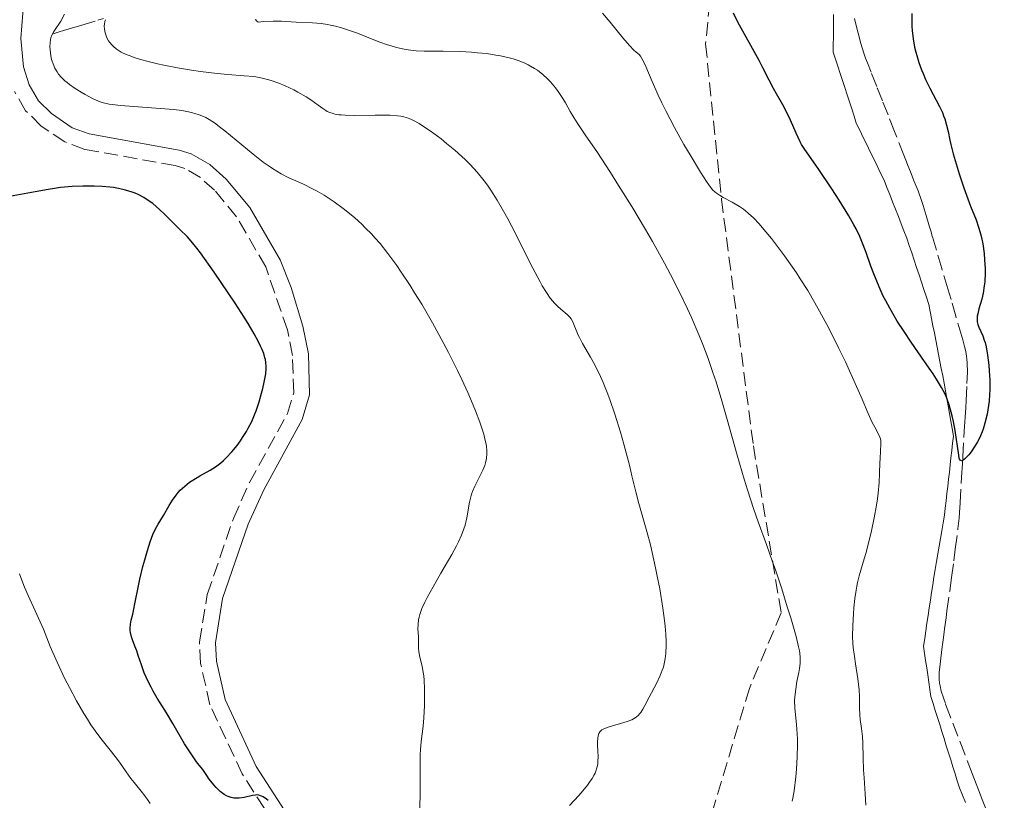
# Model space of a CAD drawing. Units: metres. Extents: x 661538 to 664994, y 4751152 to 4753546.
# Drawn here: x 663002 to 663126, y 4752086 to 4752184 of the extents above; entities that cross this region are included whole.
import ezdxf

# ---------------------------------------------------------------- set-up
doc = ezdxf.new("R2010")
doc.units = ezdxf.units.M
doc.header["$MEASUREMENT"] = 0
doc.linetypes.add('DGN Style 3', pattern=[2.435891, 1.739922, -0.695969])
for name, color, linetype, lineweight in [('Barranco lineal', 142, 'DGN Style 3', 13), ('Camino', 7, 'DGN Style 3', 0), ('Curva de nivel directora', 30, 'Continuous', 30), ('Curva de nivel intermedia', 30, 'Continuous', 0), ('Límite de municipio', 7, 'Continuous', 0), ('Margen derecho', 7, 'Continuous', 0), ('Senda', 7, 'DGN Style 3', 0)]:
    doc.layers.add(name, color=color, linetype=linetype, lineweight=lineweight)

msp = doc.modelspace()

# ---------------------------------------------------------------- linework, layer by layer
at = {"layer": 'Barranco lineal', "color": 142, "linetype": 'DGN Style 3', "lineweight": 13}
for points in [[(663005.85, 4752182.15, 1019.82), (663006.72, 4752182.42, 1019.32), (663007.27, 4752182.58, 1018.98), (663008.28, 4752182.89, 1018.3), (663009.6, 4752183.29, 1017.32), (663011.6, 4752183.89, 1015.69), (663012.33, 4752184.11, 1015.15)], [(663120.77, 4752141.66, 999.37), (663120.66, 4752142.25, 999.35), (663120.52, 4752142.88, 999.33), (663120.28, 4752143.73, 999.28), (663120.16, 4752144.15, 999.24), (663119.42, 4752146.68, 998.9), (663118.81, 4752148.78, 998.67), (663118.4, 4752150.15, 998.55), (663117.65, 4752152.7, 998.38), (663116.98, 4752154.98, 998.29), (663116.46, 4752156.72, 998.26), (663116.3, 4752157.29, 998.25), (663116.08, 4752158.04, 998.18), (663115.69, 4752159.35, 997.99), (663115.44, 4752160.19, 997.88), (663115.32, 4752160.61, 997.83), (663115.11, 4752161.23, 997.8), (663114.67, 4752162.44, 997.78), (663114.43, 4752163.04, 997.75), (663114.19, 4752163.64, 997.68), (663113.72, 4752164.83, 997.49), (663113.39, 4752165.65, 997.38), (663113.21, 4752166.11, 997.33), (663112.89, 4752166.92, 997.27), (663111.72, 4752169.9, 997.16), (663110.89, 4752171.99, 997.04), (663110.18, 4752173.77, 996.98), (663109.47, 4752175.56, 996.82), (663108.76, 4752177.35, 996.66), (663108.3, 4752178.54, 996.52), (663108.08, 4752179.14, 996.46), (663107.87, 4752179.74, 996.42), (663107.49, 4752180.95, 996.42), (663107.13, 4752182.25, 996.43), (663106.92, 4752183.08, 996.41), (663106.66, 4752184.1, 996.34)], [(663123.14, 4752084.92, 1003.36), (663122.74, 4752085.95, 1003.18), (663122.26, 4752087.18, 1003.05), (663121.97, 4752087.93, 1003), (663121.47, 4752089.24, 1002.94), (663120.54, 4752091.64, 1002.91), (663118.75, 4752096.32, 1002.74), (663118.1, 4752098.02, 1002.66), (663117.85, 4752098.73, 1002.61), (663117.58, 4752099.58, 1002.52), (663117.43, 4752100.23, 1002.43), (663117.38, 4752100.56, 1002.38), (663117.33, 4752101.06, 1002.31), (663117.34, 4752101.92, 1002.18), (663117.43, 4752102.97, 1002.04), (663117.51, 4752103.71, 1001.95), (663117.7, 4752105.14, 1001.79), (663117.81, 4752106.01, 1001.72), (663117.94, 4752106.97, 1001.66), (663118, 4752107.4, 1001.64), (663118.19, 4752108.79, 1001.54), (663118.3, 4752109.66, 1001.52), (663118.64, 4752112.12, 1001.58), (663118.88, 4752113.86, 1001.54), (663119.16, 4752115.95, 1001.42), (663119.35, 4752117.41, 1001.3), (663119.68, 4752119.99, 1001.06), (663119.82, 4752121.33, 1000.94), (663119.88, 4752122.01, 1000.87), (663119.96, 4752123.22, 1000.74), (663120.14, 4752126.45, 1000.27), (663120.24, 4752128.15, 1000.06), (663120.3, 4752129.03, 999.98), (663120.48, 4752132.26, 999.76), (663120.58, 4752134.05, 999.58), (663120.65, 4752135.16, 999.51), (663120.7, 4752136.11, 999.47), (663120.81, 4752138.23, 999.43), (663120.86, 4752139.68, 999.4), (663120.84, 4752140.78, 999.39), (663120.8, 4752141.34, 999.38), (663120.77, 4752141.66, 999.37)]]:
    msp.add_polyline3d(points, dxfattribs=at)
at = {"layer": 'Camino', "color": 7, "linetype": 'DGN Style 3', "lineweight": 0}
msp.add_polyline3d([(663033.84, 4752082.77, 1026.12), (663029.74, 4752089.16, 1026.12), (663025.69, 4752097.86, 1026.12), (663024.52, 4752103.05, 1026.12), (663024.38, 4752105.75, 1026.12), (663025.34, 4752111.7, 1026.09), (663028.64, 4752121.28, 1025.78), (663030.64, 4752125.78, 1025.64), (663035.43, 4752134.47, 1025.66), (663036.21, 4752137.07, 1025.4), (663036.06, 4752141.76, 1024.58), (663035.43, 4752144.97, 1024.08), (663032.69, 4752152.9, 1023), (663029.04, 4752159.2, 1022.42), (663026.28, 4752162.53, 1022.17), (663024.49, 4752164.11, 1022.06), (663022.53, 4752165.25, 1021.93), (663021.32, 4752165.62, 1021.82), (663009.96, 4752167.66, 1020.87), (663007.45, 4752168.59, 1020.83), (663004.48, 4752170.59, 1020.87), (663002.53, 4752172.52, 1020.75), (663001.11, 4752174.95, 1020.63)], dxfattribs=at)
at = {"layer": 'Curva de nivel directora', "color": 30, "linetype": 'Continuous', "lineweight": 30, "flags": 128}
for points, elevation in [([(663105.97, 4752159.29), (663104.74, 4752161.29), (663103.82, 4752162.71), (663102.1, 4752165.27), (663100.42, 4752167.65), (663100.04, 4752168.27), (663099.86, 4752168.6), (663099.34, 4752169.71), (663098.65, 4752171.33), (663098.28, 4752172.14), (663097.69, 4752173.26), (663096.88, 4752174.65), (663096.49, 4752175.33), (663095.95, 4752176.35), (663095.17, 4752177.9), (663094.69, 4752178.82), (663092.04, 4752183.66), (663091.49, 4752184.77)], 1000), ([(663113.87, 4752184.72), (663113.87, 4752183.92), (663113.89, 4752183.11), (663113.93, 4752182.58)], 1000), ([(663113.93, 4752182.58), (663114.05, 4752181.56), (663114.23, 4752180.52), (663114.38, 4752179.87), (663114.5, 4752179.44), (663114.77, 4752178.58), (663115.11, 4752177.66), (663115.3, 4752177.19), (663115.61, 4752176.46), (663116.15, 4752175.34), (663117.36, 4752173.06), (663117.72, 4752172.29), (663117.88, 4752171.89), (663118.02, 4752171.5), (663118.25, 4752170.7), (663118.44, 4752169.89), (663118.67, 4752168.82), (663118.79, 4752168.28), (663119.09, 4752167.08), (663119.32, 4752166.28), (663119.84, 4752164.6), (663120.44, 4752162.81), (663120.77, 4752161.89), (663121.27, 4752160.54), (663121.96, 4752158.8), (663122.28, 4752157.89), (663122.56, 4752156.9), (663122.68, 4752156.37), (663122.79, 4752155.8), (663122.96, 4752154.59), (663123.03, 4752153.76), (663123.08, 4752152.67), (663123.09, 4752152.13), (663123.04, 4752151.01), (663122.99, 4752150.5), (663122.85, 4752149.6), (663122.67, 4752148.83), (663122.32, 4752147.61), (663122.16, 4752146.99), (663122.11, 4752146.71), (663122.08, 4752146.33), (663122.1, 4752145.98), (663122.14, 4752145.81), (663122.18, 4752145.64), (663122.3, 4752145.3), (663122.79, 4752144.22), (663122.99, 4752143.69), (663123.08, 4752143.38), (663123.21, 4752142.84), (663123.4, 4752141.78), (663123.56, 4752140.53), (663123.62, 4752139.82), (663123.68, 4752138.67), (663123.68, 4752137.45), (663123.66, 4752136.84), (663123.59, 4752136.01), (663123.52, 4752135.47), (663123.34, 4752134.39), (663123.06, 4752133.23), (663122.83, 4752132.5), (663122.71, 4752132.15), (663122.5, 4752131.66), (663122.29, 4752131.19), (663122.13, 4752130.89), (663121.82, 4752130.35), (663121.34, 4752129.65), (663121.04, 4752129.27), (663120.85, 4752129.06), (663120.52, 4752128.74), (663120.32, 4752128.59), (663120.13, 4752128.52), (663119.97, 4752128.58), (663119.89, 4752128.72), (663119.85, 4752128.86), (663119.77, 4752129.22), (663119.34, 4752132.31), (663119.13, 4752133.44), (663118.96, 4752134.17), (663118.58, 4752135.54), (663118.28, 4752136.41), (663118.07, 4752136.88), (663117.63, 4752137.73), (663116.98, 4752138.8), (663116.55, 4752139.45), (663115.48, 4752141), (663113.79, 4752143.44), (663112.91, 4752144.75), (663112.06, 4752146.07), (663111.66, 4752146.73), (663111.1, 4752147.7), (663110.6, 4752148.63), (663110.3, 4752149.23), (663109.76, 4752150.39), (663109.11, 4752152), (663108.75, 4752152.97), (663108.15, 4752154.68), (663107.62, 4752156.09), (663107.35, 4752156.72), (663106.88, 4752157.68), (663106.61, 4752158.18), (663105.97, 4752159.29)], 1000), ([(663016.31, 4752110.77), (663016.65, 4752112.58), (663016.88, 4752113.65), (663017.27, 4752115.24), (663017.49, 4752116.06), (663017.83, 4752117.25), (663018.18, 4752118.34), (663018.36, 4752118.81), (663018.53, 4752119.24), (663018.85, 4752119.95), (663019.18, 4752120.54), (663019.83, 4752121.63), (663020.57, 4752122.9), (663020.98, 4752123.57), (663021.45, 4752124.22), (663021.7, 4752124.52), (663021.96, 4752124.81), (663022.53, 4752125.34), (663023.13, 4752125.82), (663023.55, 4752126.1), (663024.41, 4752126.63), (663025.71, 4752127.35), (663026.37, 4752127.77), (663027.05, 4752128.27), (663027.39, 4752128.56), (663027.73, 4752128.89), (663028.42, 4752129.64), (663029.09, 4752130.46), (663029.51, 4752131.04), (663029.78, 4752131.43), (663030.27, 4752132.2), (663030.51, 4752132.63), (663030.93, 4752133.46), (663031.29, 4752134.28), (663031.49, 4752134.82), (663031.86, 4752135.91), (663032.18, 4752137.03), (663032.32, 4752137.59), (663032.51, 4752138.39), (663032.7, 4752139.47), (663032.76, 4752140.08), (663032.76, 4752140.36), (663032.72, 4752140.89), (663032.66, 4752141.24), (663032.6, 4752141.48), (663032.44, 4752142), (663032.21, 4752142.58), (663032.06, 4752142.91), (663031.79, 4752143.47), (663031.24, 4752144.49), (663030.48, 4752145.78), (663030, 4752146.56), (663028.85, 4752148.34), (663027.99, 4752149.63), (663026.23, 4752152.23), (663024.5, 4752154.66), (663024.05, 4752155.26), (663023.34, 4752156.14), (663022.81, 4752156.73), (663021.94, 4752157.55), (663021.18, 4752158.31), (663019.99, 4752159.52), (663019.36, 4752160.12), (663018.5, 4752160.84), (663018.06, 4752161.17), (663017.38, 4752161.6), (663016.66, 4752161.98), (663016.28, 4752162.14), (663015.9, 4752162.29), (663015.08, 4752162.55), (663014.19, 4752162.74), (663013.55, 4752162.85), (663013.1, 4752162.9), (663012.15, 4752162.99), (663011.13, 4752163.04), (663010.58, 4752163.05), (663009.73, 4752163.05), (663008.37, 4752162.99), (663006.91, 4752162.85), (663006.14, 4752162.75), (663005.36, 4752162.63), (663003.74, 4752162.34), (663000.49, 4752161.73)], 1025), ([(663033, 4752085.82), (663032.78, 4752086), (663032.37, 4752086.29), (663032.18, 4752086.38), (663032.06, 4752086.43), (663031.83, 4752086.5), (663031.58, 4752086.52), (663031.41, 4752086.51), (663031.04, 4752086.46), (663029.97, 4752086.21), (663029.35, 4752086.13), (663028.92, 4752086.13), (663028.7, 4752086.14), (663028.37, 4752086.2), (663027.97, 4752086.33), (663027.77, 4752086.42), (663027.46, 4752086.6), (663026.98, 4752086.97), (663026.46, 4752087.47), (663026.19, 4752087.78), (663025.6, 4752088.52), (663025.29, 4752088.96), (663024.79, 4752089.72), (663024.32, 4752090.28), (663024, 4752090.69), (663023.39, 4752091.56), (663022.51, 4752092.95), (663021.02, 4752095.52), (663020.22, 4752096.86), (663019.42, 4752098.1), (663019.06, 4752098.69), (663018.55, 4752099.58), (663018.29, 4752100.06), (663017.92, 4752100.8), (663017.43, 4752101.89), (663017.07, 4752102.87), (663016.68, 4752104.07), (663016.48, 4752104.65), (663016.26, 4752105.23), (663015.97, 4752106.01), (663015.84, 4752106.39), (663015.71, 4752106.95), (663015.67, 4752107.21), (663015.66, 4752107.47), (663015.69, 4752107.99), (663015.79, 4752108.51), (663015.98, 4752109.26), (663016.08, 4752109.68), (663016.31, 4752110.77)], 1025)]:
    msp.add_lwpolyline(points, dxfattribs=dict(at, elevation=elevation))
at = {"layer": 'Curva de nivel intermedia', "color": 30, "linetype": 'Continuous', "lineweight": 0, "flags": 128}
for points, elevation in [([(663007, 4752176.73), (663006.66, 4752177.13), (663006.48, 4752177.39), (663006.2, 4752177.88), (663005.97, 4752178.39), (663005.85, 4752178.73), (663005.79, 4752178.95), (663005.69, 4752179.42), (663005.6, 4752180.16), (663005.58, 4752180.53), (663005.59, 4752181.06), (663005.65, 4752181.48), (663005.7, 4752181.68), (663005.83, 4752182.02), (663006.04, 4752182.4), (663006.17, 4752182.62), (663006.94, 4752183.79), (663007.43, 4752184.64)], 1020), ([(663107.34, 4752096.58), (663107.32, 4752097.49), (663107.31, 4752098.91), (663107.26, 4752099.73), (663107.09, 4752101.1), (663106.8, 4752103.01), (663106.66, 4752103.92), (663106.53, 4752105.04), (663106.48, 4752105.59), (663106.45, 4752106.42), (663106.46, 4752107.82), (663106.54, 4752109.28), (663106.6, 4752110.05), (663106.73, 4752111.2), (663106.88, 4752112.28), (663106.96, 4752112.77), (663107.06, 4752113.22), (663107.27, 4752114.05), (663107.79, 4752115.76), (663108.1, 4752116.85), (663108.58, 4752118.69), (663108.82, 4752119.73), (663109.16, 4752121.35), (663109.45, 4752122.96), (663109.56, 4752123.73), (663109.65, 4752124.45), (663109.77, 4752125.78), (663109.83, 4752126.95), (663109.87, 4752128.26), (663109.89, 4752128.82), (663109.99, 4752130.64), (663109.97, 4752131.07), (663109.93, 4752131.28), (663109.88, 4752131.47), (663109.71, 4752131.86), (663109.22, 4752132.75), (663108.91, 4752133.34), (663108.39, 4752134.48), (663107.51, 4752136.56), (663106.94, 4752137.86), (663105.53, 4752140.95), (663104.72, 4752142.63), (663103.44, 4752145.18), (663102.28, 4752147.34), (663101.7, 4752148.38), (663100.8, 4752149.91), (663099.86, 4752151.4), (663099.38, 4752152.13), (663098.89, 4752152.86), (663097.88, 4752154.28), (663096.89, 4752155.61), (663096.25, 4752156.44), (663095.08, 4752157.86), (663094.69, 4752158.3), (663093.99, 4752159.04), (663093.37, 4752159.62), (663092.98, 4752159.95), (663092.72, 4752160.14), (663092.21, 4752160.49), (663091.32, 4752161.01), (663090.19, 4752161.61), (663089.7, 4752161.9), (663089.32, 4752162.15), (663089.14, 4752162.31), (663088.85, 4752162.59), (663088.36, 4752163.21), (663088.07, 4752163.63), (663087.33, 4752164.78), (663086.01, 4752166.98), (663085.25, 4752168.29), (663084.08, 4752170.39), (663082.97, 4752172.5), (663082.47, 4752173.51), (663082.01, 4752174.47), (663081.25, 4752176.2), (663080.45, 4752178.07), (663080.11, 4752178.8), (663079.79, 4752179.37), (663079.64, 4752179.59), (663079.23, 4752179.89), (663078.96, 4752180.14), (663078.39, 4752180.7), (663077.55, 4752181.67), (663075.98, 4752183.64), (663075.03, 4752184.77)], 1005), ([(663015.52, 4752179.44), (663015.17, 4752179.58), (663014.55, 4752179.89), (663014.27, 4752180.05), (663013.9, 4752180.3), (663013.58, 4752180.57), (663013.39, 4752180.75), (663013.08, 4752181.12), (663012.96, 4752181.31), (663012.75, 4752181.69), (663012.61, 4752182.06), (663012.54, 4752182.3), (663012.45, 4752182.75), (663012.41, 4752183.18), (663012.42, 4752183.38), (663012.48, 4752183.73), (663012.56, 4752183.96)], 1015), ([(663083.57, 4752151.94), (663082.82, 4752153.34), (663081.3, 4752156.08), (663080.43, 4752157.58), (663078.7, 4752160.48), (663077.04, 4752163.14), (663076.02, 4752164.74), (663074.29, 4752167.38), (663072.94, 4752169.37), (663071.82, 4752170.99), (663071.4, 4752171.66), (663070.97, 4752172.4), (663070.36, 4752173.49), (663070.01, 4752174.06), (663069.43, 4752174.94), (663069.1, 4752175.38), (663068.46, 4752176.16), (663068.1, 4752176.53), (663067.5, 4752177.08), (663066.83, 4752177.6), (663066.46, 4752177.84), (663065.67, 4752178.29), (663065.24, 4752178.5), (663064.55, 4752178.78), (663063.8, 4752179.03), (663063.28, 4752179.17), (663062.18, 4752179.41), (663061.61, 4752179.52), (663060.46, 4752179.69), (663059.31, 4752179.81), (663058.56, 4752179.87), (663057.12, 4752179.96), (663054.99, 4752180), (663052.62, 4752180.02), (663051.58, 4752180.06), (663050.58, 4752180.17), (663050.1, 4752180.25), (663049.12, 4752180.47), (663048.46, 4752180.66), (663048, 4752180.8), (663047.04, 4752181.14), (663045.87, 4752181.6), (663044.21, 4752182.25), (663043.36, 4752182.57), (663042.09, 4752182.98), (663041.46, 4752183.15), (663040.85, 4752183.28), (663040.45, 4752183.35), (663039.67, 4752183.46), (663038.56, 4752183.56), (663036.52, 4752183.64), (663034.66, 4752183.76), (663033.63, 4752183.77), (663032.43, 4752183.72), (663031.74, 4752183.66), (663031.55, 4752183.8), (663031.47, 4752183.93), (663031.43, 4752184.04)], 1010), ([(663082.9, 4752107.74), (663082.82, 4752108.46), (663082.61, 4752109.99), (663082.21, 4752112.42), (663081.9, 4752114.04), (663081.69, 4752115.08), (663081.26, 4752117.01), (663081.03, 4752117.97), (663080.6, 4752119.63), (663079.56, 4752123.16), (663079.19, 4752124.61), (663078.72, 4752126.64), (663078.44, 4752127.82), (663077.7, 4752130.6), (663077.26, 4752132.11), (663076.56, 4752134.36), (663075.93, 4752136.23), (663075.6, 4752137.1), (663075.1, 4752138.35), (663074.59, 4752139.5), (663074.32, 4752140.05), (663074.05, 4752140.57), (663073.51, 4752141.55), (663072.51, 4752143.26), (663072.12, 4752144), (663071.96, 4752144.33), (663071.7, 4752144.95), (663071.43, 4752145.66), (663071.29, 4752145.97), (663071.06, 4752146.38), (663070.91, 4752146.57), (663070.58, 4752146.91), (663069.78, 4752147.58), (663069.35, 4752147.96), (663068.96, 4752148.36), (663068.76, 4752148.59), (663068.45, 4752148.97), (663067.97, 4752149.66), (663067.45, 4752150.51), (663067.17, 4752151), (663066.24, 4752152.75), (663064.85, 4752155.53), (663064.11, 4752157), (663063.1, 4752158.95), (663062.58, 4752159.89), (663061.78, 4752161.26), (663060.97, 4752162.55), (663060.55, 4752163.15), (663060.13, 4752163.72), (663059.27, 4752164.78), (663058.38, 4752165.76), (663057.76, 4752166.37), (663057.34, 4752166.77), (663056.46, 4752167.55), (663055.43, 4752168.41), (663054.73, 4752168.97), (663053.36, 4752169.99), (663052.41, 4752170.63), (663051.97, 4752170.9), (663051.27, 4752171.3), (663050.94, 4752171.45), (663050.45, 4752171.64), (663049.94, 4752171.78), (663049.68, 4752171.83), (663049.25, 4752171.89), (663048.28, 4752171.96), (663046.45, 4752171.95), (663043.81, 4752171.91), (663042.67, 4752171.94), (663042.18, 4752171.98), (663041.89, 4752172.01), (663041.38, 4752172.1), (663041.16, 4752172.16), (663040.76, 4752172.29), (663040.43, 4752172.43), (663040.23, 4752172.54), (663039.86, 4752172.78), (663039.27, 4752173.22), (663038.37, 4752173.89), (663037.79, 4752174.26), (663036.73, 4752174.86), (663036.21, 4752175.13), (663035.14, 4752175.63), (663034.36, 4752175.97), (663033.4, 4752176.32), (663032.94, 4752176.46), (663032.26, 4752176.63), (663031.92, 4752176.69), (663031.2, 4752176.8), (663029.99, 4752176.91), (663027.93, 4752177.07), (663026.6, 4752177.2), (663024.5, 4752177.46), (663023.36, 4752177.63), (663021.6, 4752177.92), (663019.89, 4752178.24), (663019.08, 4752178.42), (663017.74, 4752178.73), (663017.13, 4752178.9), (663016.28, 4752179.16), (663015.52, 4752179.44)], 1015), ([(663052.5, 4752101.93), (663052.37, 4752102.69), (663052.08, 4752103.82), (663051.97, 4752104.3), (663051.94, 4752104.53), (663051.9, 4752105), (663051.88, 4752106.42), (663051.83, 4752107.42), (663051.84, 4752107.96), (663051.91, 4752108.56), (663051.98, 4752108.88), (663052.07, 4752109.21), (663052.33, 4752109.94), (663052.7, 4752110.76), (663052.99, 4752111.36), (663053.72, 4752112.7), (663054.72, 4752114.41), (663056.09, 4752116.76), (663056.67, 4752117.83), (663056.91, 4752118.32), (663057.3, 4752119.19), (663057.59, 4752119.97), (663057.74, 4752120.45), (663057.95, 4752121.35), (663058.3, 4752123.34), (663058.46, 4752124), (663058.56, 4752124.33), (663058.68, 4752124.66), (663058.97, 4752125.33), (663059.96, 4752127.33), (663060.22, 4752127.94), (663060.33, 4752128.27), (663060.44, 4752128.82), (663060.49, 4752129.45), (663060.48, 4752129.8), (663060.42, 4752130.33), (663060.38, 4752130.62), (663060.29, 4752131.08), (663060.09, 4752131.86), (663059.82, 4752132.75), (663059.6, 4752133.39), (663059.07, 4752134.79), (663058.77, 4752135.53), (663058.09, 4752137.1), (663057.34, 4752138.75), (663056.8, 4752139.87), (663055.67, 4752142.14), (663055.01, 4752143.4), (663053.65, 4752145.87), (663052.3, 4752148.2), (663051.41, 4752149.65), (663050.83, 4752150.57), (663049.73, 4752152.24), (663049.15, 4752153.08), (663048.06, 4752154.56), (663047.06, 4752155.81), (663046.42, 4752156.54), (663046.01, 4752156.99), (663045.2, 4752157.81), (663044.76, 4752158.24), (663043.88, 4752159.05), (663043.01, 4752159.78), (663042.44, 4752160.23), (663041.3, 4752161.06), (663040.02, 4752161.89), (663039.16, 4752162.39), (663038.59, 4752162.7), (663037.43, 4752163.27), (663035.62, 4752164.1), (663034.63, 4752164.6), (663033.56, 4752165.24), (663032.99, 4752165.62), (663032.38, 4752166.05), (663031.12, 4752167.04), (663027.54, 4752170), (663027.07, 4752170.38), (663026.26, 4752170.98), (663025.57, 4752171.42), (663025.15, 4752171.65), (663024.88, 4752171.78), (663024.35, 4752172), (663023.78, 4752172.18), (663023.48, 4752172.27), (663022.99, 4752172.38), (663022.15, 4752172.53), (663021.14, 4752172.66), (663020.56, 4752172.72), (663014.44, 4752173.16), (663013.45, 4752173.28), (663013.04, 4752173.35), (663012.32, 4752173.51), (663011.88, 4752173.65), (663011.6, 4752173.76), (663011.01, 4752174.02), (663010.02, 4752174.55), (663009.5, 4752174.85), (663008.74, 4752175.33), (663008.04, 4752175.82), (663007.73, 4752176.06), (663007.46, 4752176.29), (663007, 4752176.73)], 1020), ([(663098.86, 4752085.73), (663098.95, 4752086.11), (663099.11, 4752087.06), (663099.3, 4752088.78), (663099.38, 4752089.77), (663099.48, 4752091.31), (663099.51, 4752092.83), (663099.5, 4752093.54), (663099.48, 4752094.2), (663099.39, 4752095.39), (663099.18, 4752097.43), (663099.16, 4752098.38), (663099.18, 4752098.87), (663099.29, 4752099.83), (663099.45, 4752100.77), (663099.67, 4752101.92), (663099.76, 4752102.43), (663099.85, 4752103.04), (663099.87, 4752103.33), (663099.86, 4752103.8), (663099.8, 4752104.33), (663099.75, 4752104.63), (663099.65, 4752105.13), (663099.33, 4752106.42), (663098.66, 4752108.78), (663098.24, 4752110.17), (663097.54, 4752112.41), (663096.78, 4752114.7), (663096.39, 4752115.83), (663095.61, 4752117.99), (663094.56, 4752120.87), (663094.03, 4752122.38), (663093.22, 4752124.86), (663092.8, 4752126.22), (663091.94, 4752129.24), (663090.7, 4752133.71), (663090.02, 4752136.06), (663089.28, 4752138.43), (663088.89, 4752139.62), (663088.28, 4752141.39), (663087.62, 4752143.13), (663087.16, 4752144.27), (663086.2, 4752146.52), (663085.69, 4752147.63), (663084.65, 4752149.81), (663083.57, 4752151.94)], 1010), ([(663018.19, 4752085.46), (663017.84, 4752085.96), (663017.21, 4752086.81), (663016.17, 4752088.08), (663015.74, 4752088.61), (663015.16, 4752089.43), (663014.31, 4752090.66), (663013.78, 4752091.37), (663013.15, 4752092.16), (663012.15, 4752093.41), (663011.6, 4752094.12), (663010.73, 4752095.35), (663010.28, 4752096.03), (663009.82, 4752096.76), (663008.91, 4752098.35), (663008.02, 4752100.01), (663007.47, 4752101.11), (663006.48, 4752103.2), (663005.63, 4752105.18), (663004.76, 4752107.34), (663004.36, 4752108.3), (663003.73, 4752109.68), (663002.84, 4752111.58), (663002.39, 4752112.62), (663002.18, 4752113.17), (663001.76, 4752114.33)], 1030), ([(663070.85, 4752085.18), (663072.02, 4752086.47), (663072.54, 4752087.05), (663073.14, 4752087.77), (663073.39, 4752088.11), (663073.72, 4752088.59), (663073.98, 4752089.05), (663074.09, 4752089.28), (663074.18, 4752089.5), (663074.32, 4752089.93), (663074.41, 4752090.38), (663074.44, 4752090.69), (663074.45, 4752091.38), (663074.43, 4752091.97), (663074.38, 4752092.78), (663074.38, 4752093.17), (663074.41, 4752093.7), (663074.45, 4752093.93), (663074.51, 4752094.13), (663074.56, 4752094.25), (663074.69, 4752094.45), (663074.76, 4752094.54), (663074.95, 4752094.69), (663075.17, 4752094.82), (663075.72, 4752095.04), (663078.11, 4752095.75), (663078.68, 4752095.97), (663078.93, 4752096.09), (663079.25, 4752096.29), (663079.54, 4752096.56), (663079.68, 4752096.72), (663079.82, 4752096.89), (663080.08, 4752097.3), (663080.35, 4752097.76), (663080.89, 4752098.8), (663081.8, 4752100.53), (663082.26, 4752101.53), (663082.53, 4752102.2), (663082.66, 4752102.57), (663082.82, 4752103.2), (663082.95, 4752103.94), (663082.99, 4752104.36), (663083.03, 4752105.31), (663083.03, 4752105.84), (663082.99, 4752106.74), (663082.9, 4752107.74)], 1015), ([(663052.06, 4752084.62), (663052.09, 4752087.1), (663052.09, 4752090.24), (663052.12, 4752091.59), (663052.15, 4752092.18), (663052.24, 4752093.25), (663052.46, 4752095.18), (663052.56, 4752096.22), (663052.64, 4752097.78), (663052.66, 4752098.61), (663052.65, 4752099.84), (663052.6, 4752100.97), (663052.56, 4752101.48), (663052.5, 4752101.93)], 1020), ([(663108.09, 4752085.26), (663108.03, 4752086.66), (663107.88, 4752088.66), (663107.81, 4752089.69), (663107.76, 4752091.2), (663107.71, 4752093.06), (663107.67, 4752093.86), (663107.56, 4752094.87), (663107.4, 4752096.01), (663107.34, 4752096.58)], 1005)]:
    msp.add_lwpolyline(points, dxfattribs=dict(at, elevation=elevation))
at = {"layer": 'Límite de municipio', "color": 7, "linetype": 'Continuous', "lineweight": 0}
msp.add_polyline3d([(663120.63, 4752085.59, 1003.06), (663120.26, 4752086.5, 1003.05), (663119.88, 4752087.42, 1002.98), (663119.6, 4752088.3, 1002.9), (663119.33, 4752089.18, 1002.83), (663119.05, 4752090.07, 1002.83), (663118.77, 4752090.95, 1002.81), (663118.5, 4752091.83, 1002.76), (663118.22, 4752092.71, 1002.72), (663117.94, 4752093.6, 1002.71), (663117.66, 4752094.48, 1002.76), (663117.39, 4752095.36, 1002.81), (663117.11, 4752096.24, 1002.73), (663116.83, 4752097.13, 1002.61), (663116.56, 4752098.01, 1002.49), (663116.28, 4752098.89, 1002.31), (663116.15, 4752099.79, 1002.19), (663116.02, 4752100.7, 1002.07), (663115.89, 4752101.6, 1001.96), (663115.75, 4752102.51, 1001.88), (663115.62, 4752103.41, 1001.77), (663115.49, 4752104.32, 1001.69), (663115.36, 4752105.22, 1001.66), (663115.5, 4752106.18, 1001.63), (663115.65, 4752107.15, 1001.62), (663115.79, 4752108.11, 1001.52), (663115.93, 4752109.08, 1001.39), (663116.08, 4752110.04, 1001.33), (663116.22, 4752111.01, 1001.31), (663116.36, 4752111.97, 1001.3), (663116.51, 4752112.94, 1001.4), (663116.65, 4752113.9, 1001.39), (663116.82, 4752114.87, 1001.27), (663116.98, 4752115.85, 1001.19), (663117.15, 4752116.82, 1001.14), (663117.31, 4752117.79, 1001.08), (663117.48, 4752118.76, 1000.96), (663117.65, 4752119.73, 1000.77), (663117.81, 4752120.71, 1000.64), (663117.98, 4752121.68, 1000.54), (663118.08, 4752122.58, 1000.43), (663118.19, 4752123.49, 1000.37), (663118.29, 4752124.39, 1000.38), (663118.39, 4752125.29, 1000.45), (663118.49, 4752126.2, 1000.44), (663118.6, 4752127.1, 1000.24), (663118.7, 4752128.01, 1000.15), (663118.8, 4752128.91, 1000.15), (663118.9, 4752129.81, 1000.16), (663119.01, 4752130.72, 1000.14), (663119.11, 4752131.62, 1000.1), (663118.94, 4752132.57, 1000.12), (663118.77, 4752133.52, 1000.01), (663118.61, 4752134.47, 1000.02), (663118.44, 4752135.42, 1000.14), (663118.27, 4752136.36, 1000.11), (663118.1, 4752137.31, 1000.02), (663117.94, 4752138.26, 999.96), (663117.77, 4752139.21, 999.79), (663117.59, 4752140.11, 999.61), (663117.42, 4752141, 999.5), (663117.24, 4752141.9, 999.4), (663117.07, 4752142.8, 999.31), (663116.89, 4752143.7, 999.26), (663116.72, 4752144.59, 999.27), (663116.54, 4752145.49, 999.23), (663116.37, 4752146.39, 999.13), (663116.19, 4752147.28, 999.04), (663116.02, 4752148.18, 998.98), (663115.71, 4752149.1, 998.93), (663115.41, 4752150.03, 998.82), (663115.1, 4752150.95, 998.75), (663114.79, 4752151.88, 998.67), (663114.49, 4752152.8, 998.59), (663114.18, 4752153.73, 998.57), (663113.87, 4752154.65, 998.54), (663113.57, 4752155.58, 998.38), (663113.26, 4752156.5, 998.34), (663112.9, 4752157.41, 998.3), (663112.55, 4752158.32, 998.17), (663112.19, 4752159.23, 998.08), (663111.83, 4752160.15, 998), (663111.47, 4752161.06, 998.01), (663111.11, 4752161.97, 998.03), (663110.76, 4752162.88, 998.01), (663110.4, 4752163.79, 997.91), (663109.96, 4752164.69, 997.89), (663109.53, 4752165.58, 997.85), (663109.09, 4752166.48, 997.77), (663108.65, 4752167.37, 997.6), (663108.22, 4752168.27, 997.42), (663107.78, 4752169.16, 997.3), (663107.35, 4752170.06, 997.23), (663106.91, 4752170.95, 997.15), (663106.62, 4752171.84, 997.05), (663106.33, 4752172.74, 996.99), (663106.04, 4752173.63, 996.89), (663105.75, 4752174.53, 996.8), (663105.46, 4752175.42, 996.76), (663105.17, 4752176.31, 996.69), (663104.88, 4752177.21, 996.59), (663104.59, 4752178.1, 996.54), (663104.3, 4752179, 996.47), (663104.01, 4752179.89, 996.4), (663104.02, 4752180.84, 996.33), (663104.03, 4752181.78, 996.22), (663104.04, 4752182.73, 996.09), (663104.05, 4752183.68, 995.99), (663104.06, 4752184.63, 995.94)], dxfattribs=at)
at = {"layer": 'Margen derecho', "color": 7, "linetype": 'Continuous', "lineweight": 0}
msp.add_polyline3d([(663035.46, 4752083.93, 1026.12), (663031.5, 4752090.12, 1026.12), (663027.59, 4752098.5, 1026.12), (663026.5, 4752103.33, 1026.12), (663026.38, 4752105.65, 1026.12), (663027.28, 4752111.22, 1026.09), (663030.5, 4752120.54, 1025.78), (663032.44, 4752124.88, 1025.64), (663037.29, 4752133.69, 1025.66), (663038.21, 4752136.81, 1025.4), (663038.06, 4752141.98, 1024.58), (663037.37, 4752145.45, 1024.08), (663035.9, 4752150.28, 1023.39), (663034.49, 4752153.78, 1023), (663030.68, 4752160.34, 1022.42), (663027.72, 4752163.93, 1022.17), (663025.67, 4752165.75, 1022.06), (663023.32, 4752167.09, 1021.93), (663021.81, 4752167.56, 1021.82), (663010.49, 4752169.6, 1020.87), (663008.37, 4752170.38, 1020.83), (663005.76, 4752172.15, 1020.87), (663004.13, 4752173.76, 1020.75), (663002.95, 4752175.77, 1020.63), (663002.24, 4752178.02, 1020.54), (663001.92, 4752181.61, 1020.39), (663002.32, 4752186.37, 1020.23)], dxfattribs=at)
at = {"layer": 'Senda', "color": 7, "linetype": 'DGN Style 3', "lineweight": 0}
msp.add_polyline3d([(663088.97, 4752190.92, 1000.21), (663087.97, 4752180.92, 1001.87), (663089.97, 4752161.42, 1005.12), (663093.97, 4752130.42, 1009.33), (663097.47, 4752109.42, 1010.3), (663093.47, 4752099.92, 1011.71), (663088.97, 4752084.92, 1011.51), (663090.47, 4752075.92, 1011.43), (663106.97, 4752060.92, 1010.87), (663121.47, 4752036.42, 1012.52), (663127.47, 4752021.42, 1011.2), (663129.97, 4752003.92, 1011.38), (663134.97, 4751991.92, 1013.39), (663150.97, 4751962.42, 1015), (663163.97, 4751933.92, 1015), (663177.97, 4751907.42, 1015.73), (663185.47, 4751897.92, 1015.41)], dxfattribs=at)

doc.saveas('drawing.dxf')
